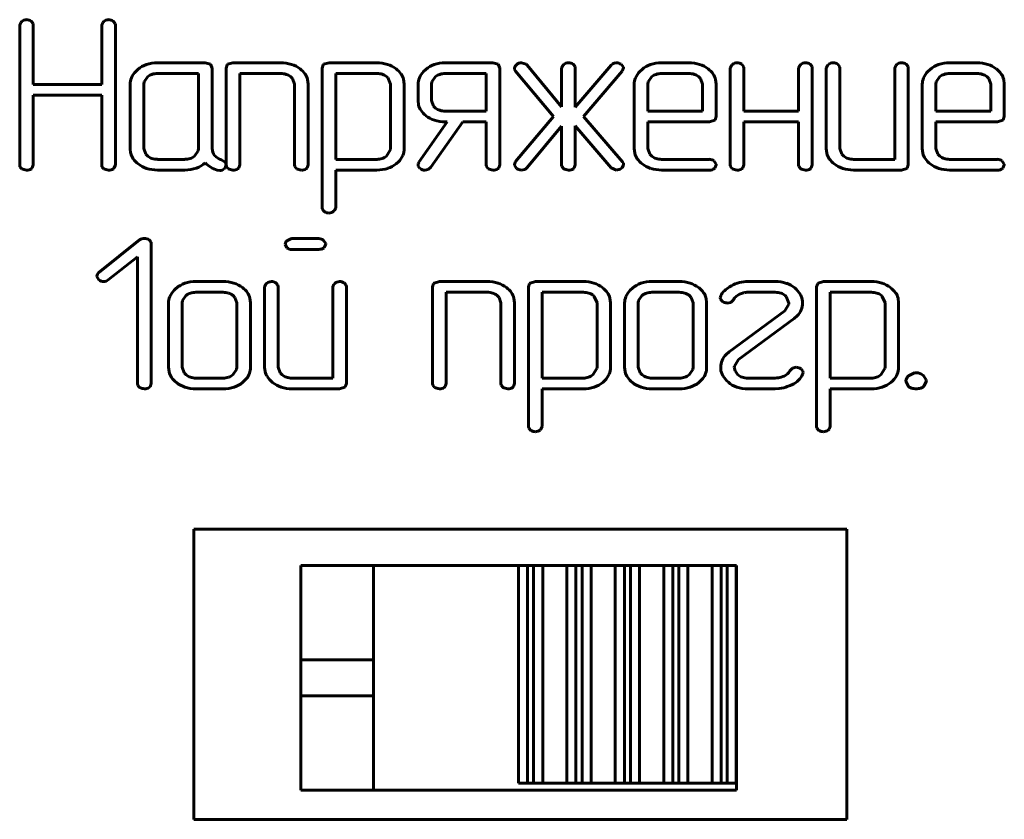
# Model space of a CAD drawing. Units: millimetres. Extents: x -627 to 375, y 21 to 1535.
# Drawn here: x -9 to 4, y 405 to 416 of the extents above; entities that cross this region are included whole.
import ezdxf

# ---------------------------------------------------------------- set-up
doc = ezdxf.new("R2010")
doc.units = ezdxf.units.MM
doc.linetypes.add('K5LT_BASIC', pattern=[0])
doc.layers.add('Системный слой (1)', color=7, linetype='Continuous', true_color=0x909090)

# ---------------------------------------------------------------- blocks, each defined once
blk = doc.blocks.new('U5')
at = {"layer": 'Системный слой (1)', "color": 143, "linetype": 'K5LT_BASIC', "lineweight": 60, "true_color": 0x33acca}
for p, q in [((-9.202, 415.661), (-9.218, 415.624)), ((-9.19, 415.673), (-9.202, 415.661)), ((-9.033, 415.647), (-9.06, 415.679)), ((-9.03, 415.624), (-9.033, 415.647)), ((-8.072, 415.661), (-8.088, 415.624)), ((-8.06, 415.673), (-8.072, 415.661)), ((-7.904, 415.647), (-7.93, 415.679)), ((-7.9, 415.624), (-7.904, 415.647)), ((-9.218, 415.624), (-9.218, 413.699)), ((-9.03, 414.806), (-9.03, 415.624)), ((-8.088, 415.624), (-8.088, 414.806)), ((-7.9, 413.699), (-7.9, 415.624)), ((-6.661, 415.105), (-7.32, 415.105)), ((-6.587, 415.084), (-6.661, 415.105)), ((-6.279, 415.105), (-6.353, 415.084)), ((-5.62, 415.105), (-6.279, 415.105)), ((-4.956, 415.105), (-5.03, 415.084)), ((-4.296, 415.105), (-4.956, 415.105)), ((-2.697, 415.105), (-3.355, 415.105)), ((-2.624, 415.084), (-2.697, 415.105)), ((-2.242, 415.085), (-2.302, 415.105)), ((-1.037, 415.096), (-1.043, 415.093)), ((-1.03, 415.098), (-1.037, 415.096)), ((-1.02, 415.101), (-1.03, 415.098)), ((-1.008, 415.103), (-1.02, 415.101)), ((-0.998, 415.105), (-1.008, 415.103)), ((-0.995, 415.105), (-0.998, 415.105)), ((0.002, 415.105), (-0.374, 415.105)), ((3.971, 415.105), (3.594, 415.105)), ((-7.589, 415.013), (-7.619, 414.984)), ((-6.567, 415.031), (-6.587, 415.084)), ((-6.567, 413.921), (-6.567, 415.031)), ((-6.359, 415.078), (-6.373, 415.031)), ((-6.373, 415.031), (-6.373, 413.7)), ((-6.353, 415.084), (-6.359, 415.078)), ((-5.036, 415.078), (-5.051, 415.031)), ((-5.051, 415.031), (-5.051, 413.108)), ((-5.03, 415.084), (-5.036, 415.078)), ((-3.623, 415.013), (-3.653, 414.984)), ((-2.603, 415.031), (-2.624, 415.084)), ((-2.603, 413.7), (-2.603, 415.031)), ((-2.402, 415.031), (-2.402, 415.011)), ((-2.402, 415.011), (-2.389, 414.989)), ((-2.389, 414.989), (-1.865, 414.366)), ((-2.227, 415.071), (-2.242, 415.085)), ((-1.751, 414.499), (-2.227, 415.071)), ((-1.735, 415.068), (-1.751, 415.031)), ((-1.751, 415.031), (-1.751, 414.499)), ((-1.723, 415.08), (-1.735, 415.068)), ((-1.567, 415.054), (-1.593, 415.086)), ((-1.563, 415.031), (-1.567, 415.054)), ((-1.07, 415.073), (-1.563, 414.494)), ((-1.563, 414.494), (-1.563, 415.031)), ((-1.45, 414.364), (-0.916, 414.99)), ((-1.046, 415.092), (-1.07, 415.073)), ((-1.043, 415.093), (-1.046, 415.092)), ((-0.901, 415.045), (-0.933, 415.084)), ((-0.916, 414.99), (-0.899, 415.033)), ((-0.899, 415.033), (-0.901, 415.045)), ((-0.644, 415.013), (-0.674, 414.984)), ((0.588, 415.068), (0.572, 415.031)), ((0.572, 415.031), (0.572, 413.7)), ((0.6, 415.08), (0.588, 415.068)), ((0.756, 415.054), (0.73, 415.086)), ((0.76, 415.031), (0.756, 415.054)), ((0.76, 414.438), (0.76, 415.031)), ((1.53, 415.068), (1.514, 415.031)), ((1.514, 415.031), (1.514, 414.438)), ((1.542, 415.08), (1.53, 415.068)), ((1.698, 415.054), (1.672, 415.086)), ((1.702, 415.031), (1.698, 415.054)), ((1.702, 413.7), (1.702, 415.031)), ((1.911, 415.068), (1.895, 415.031)), ((1.895, 415.031), (1.895, 413.922)), ((1.923, 415.08), (1.911, 415.068)), ((2.079, 415.054), (2.053, 415.086)), ((2.083, 415.031), (2.079, 415.054)), ((2.083, 413.922), (2.083, 415.031)), ((2.853, 415.068), (2.837, 415.031)), ((2.837, 415.031), (2.837, 413.774)), ((2.865, 415.08), (2.853, 415.068)), ((3.021, 415.054), (2.994, 415.086)), ((3.025, 415.031), (3.021, 415.054)), ((3.025, 413.7), (3.025, 415.031)), ((3.325, 415.013), (3.295, 414.984)), ((-7.505, 414.841), (-7.509, 414.809)), ((-7.454, 414.914), (-7.505, 414.841)), ((-6.754, 414.957), (-7.32, 414.957)), ((-6.754, 413.922), (-6.754, 414.957)), ((-6.186, 414.957), (-5.62, 414.957)), ((-6.186, 413.7), (-6.186, 414.957)), ((-5.486, 414.914), (-5.458, 414.886)), ((-5.458, 414.886), (-5.432, 414.809)), ((-5.244, 414.809), (-5.252, 414.875)), ((-4.863, 414.957), (-4.863, 413.774)), ((-4.295, 414.957), (-4.863, 414.957)), ((-4.147, 414.9), (-4.163, 414.914)), ((-4.109, 414.811), (-4.147, 414.9)), ((-3.921, 414.811), (-3.929, 414.877)), ((-3.539, 414.841), (-3.542, 414.809)), ((-3.488, 414.914), (-3.539, 414.841)), ((-2.791, 414.957), (-3.355, 414.957)), ((-2.791, 414.438), (-2.791, 414.957)), ((-0.559, 414.841), (-0.563, 414.809)), ((-0.509, 414.914), (-0.559, 414.841)), ((0.002, 414.957), (-0.375, 414.957)), ((0.164, 414.886), (0.136, 414.914)), ((0.191, 414.809), (0.164, 414.886)), ((0.379, 414.809), (0.37, 414.875)), ((3.409, 414.841), (3.406, 414.809)), ((3.46, 414.914), (3.409, 414.841)), ((3.971, 414.957), (3.594, 414.957)), ((4.133, 414.886), (4.105, 414.914)), ((4.16, 414.809), (4.133, 414.886)), ((4.347, 414.809), (4.339, 414.875)), ((-8.088, 414.806), (-9.03, 414.806)), ((-7.696, 414.809), (-7.696, 413.922)), ((-7.509, 414.809), (-7.509, 413.922)), ((-5.432, 414.809), (-5.432, 413.7)), ((-5.244, 413.7), (-5.244, 414.809)), ((-4.109, 413.923), (-4.109, 414.811)), ((-3.921, 413.923), (-3.921, 414.811)), ((-3.73, 414.809), (-3.73, 414.587)), ((-3.542, 414.809), (-3.542, 414.587)), ((-0.751, 414.809), (-0.751, 413.922)), ((-0.563, 414.809), (-0.563, 414.438)), ((0.191, 414.438), (0.191, 414.809)), ((0.379, 414.364), (0.379, 414.809)), ((3.218, 414.809), (3.218, 413.922)), ((3.406, 414.809), (3.406, 414.438)), ((4.16, 414.438), (4.16, 414.809)), ((4.347, 414.364), (4.347, 414.809)), ((-9.03, 414.658), (-8.088, 414.658)), ((-9.03, 413.699), (-9.03, 414.658)), ((-8.088, 414.658), (-8.088, 413.699)), ((-3.73, 414.587), (-3.723, 414.523)), ((-3.542, 414.587), (-3.516, 414.509)), ((-3.516, 414.509), (-3.488, 414.481)), ((-3.355, 414.438), (-2.791, 414.438)), ((-0.563, 414.438), (0.191, 414.438)), ((1.514, 414.438), (0.76, 414.438)), ((3.406, 414.438), (4.16, 414.438)), ((-3.328, 414.29), (-3.717, 413.735)), ((-3.554, 413.664), (-3.112, 414.29)), ((-3.356, 414.29), (-3.328, 414.29)), ((-3.112, 414.29), (-2.791, 414.29)), ((-2.791, 414.29), (-2.791, 413.7)), ((-1.865, 414.366), (-2.385, 413.743)), ((-0.912, 413.741), (-1.45, 414.364)), ((-0.563, 413.922), (-0.563, 414.29)), ((-0.563, 414.29), (0.285, 414.29)), ((0.285, 414.29), (0.359, 414.312)), ((0.359, 414.312), (0.364, 414.318)), ((0.364, 414.318), (0.379, 414.364)), ((0.76, 413.7), (0.76, 414.29)), ((0.76, 414.29), (1.514, 414.29)), ((1.514, 414.29), (1.514, 413.7)), ((3.406, 414.29), (4.253, 414.29)), ((3.406, 413.922), (3.406, 414.29)), ((4.253, 414.29), (4.327, 414.312)), ((4.327, 414.312), (4.333, 414.318)), ((4.333, 414.318), (4.347, 414.364)), ((-2.227, 413.66), (-1.751, 414.229)), ((-1.751, 414.229), (-1.751, 413.7)), ((-1.563, 413.7), (-1.563, 414.235)), ((-1.563, 414.235), (-1.07, 413.659)), ((-7.696, 413.922), (-7.689, 413.858)), ((-7.509, 413.922), (-7.482, 413.845)), ((-6.809, 413.817), (-6.758, 413.89)), ((-6.758, 413.89), (-6.754, 413.922)), ((-4.165, 413.819), (-4.11, 413.908)), ((-4.11, 413.908), (-4.109, 413.923)), ((-0.751, 413.922), (-0.743, 413.858)), ((-0.537, 413.845), (-0.563, 413.922)), ((1.895, 413.922), (1.903, 413.858)), ((2.109, 413.845), (2.083, 413.922)), ((3.218, 413.922), (3.226, 413.858)), ((3.432, 413.845), (3.406, 413.922)), ((-7.482, 413.845), (-7.454, 413.817)), ((-7.32, 413.774), (-6.943, 413.774)), ((-6.381, 413.732), (-6.439, 413.767)), ((-4.863, 413.774), (-4.295, 413.774)), ((-4.029, 413.713), (-3.999, 413.74)), ((-2.385, 413.743), (-2.402, 413.701)), ((-0.899, 413.719), (-0.912, 413.741)), ((-0.509, 413.817), (-0.537, 413.845)), ((0.285, 413.774), (-0.375, 413.774)), ((0.378, 413.708), (0.349, 413.751)), ((2.137, 413.817), (2.109, 413.845)), ((2.837, 413.774), (2.271, 413.774)), ((3.46, 413.817), (3.432, 413.845)), ((4.253, 413.774), (3.594, 413.774)), ((4.347, 413.708), (4.317, 413.751)), ((-9.218, 413.699), (-9.214, 413.673)), ((-9.214, 413.673), (-9.19, 413.643)), ((-9.056, 413.643), (-9.044, 413.656)), ((-9.044, 413.656), (-9.03, 413.699)), ((-8.088, 413.699), (-8.084, 413.673)), ((-8.084, 413.673), (-8.06, 413.643)), ((-7.926, 413.643), (-7.914, 413.656)), ((-7.914, 413.656), (-7.9, 413.699)), ((-7.32, 413.626), (-6.943, 413.626)), ((-6.496, 413.626), (-6.462, 413.621)), ((-6.398, 413.643), (-6.386, 413.655)), ((-6.386, 413.655), (-6.372, 413.698)), ((-6.372, 413.698), (-6.381, 413.732)), ((-6.373, 413.7), (-6.369, 413.674)), ((-6.369, 413.674), (-6.345, 413.644)), ((-6.212, 413.644), (-6.2, 413.656)), ((-6.2, 413.656), (-6.186, 413.7)), ((-5.432, 413.7), (-5.427, 413.674)), ((-5.427, 413.674), (-5.403, 413.644)), ((-5.27, 413.644), (-5.258, 413.656)), ((-5.258, 413.656), (-5.244, 413.7)), ((-4.863, 413.108), (-4.863, 413.626)), ((-4.863, 413.626), (-4.296, 413.626)), ((-3.729, 413.708), (-3.73, 413.702)), ((-3.73, 413.702), (-3.73, 413.698)), ((-3.73, 413.698), (-3.728, 413.682)), ((-3.728, 413.715), (-3.729, 413.708)), ((-3.725, 413.722), (-3.728, 413.715)), ((-3.728, 413.682), (-3.703, 413.647)), ((-3.721, 413.73), (-3.725, 413.722)), ((-3.718, 413.735), (-3.721, 413.73)), ((-3.717, 413.735), (-3.718, 413.735)), ((-3.634, 413.626), (-3.588, 413.636)), ((-3.588, 413.636), (-3.554, 413.664)), ((-2.791, 413.7), (-2.787, 413.674)), ((-2.787, 413.674), (-2.763, 413.644)), ((-2.629, 413.644), (-2.617, 413.656)), ((-2.617, 413.656), (-2.603, 413.7)), ((-2.402, 413.701), (-2.402, 413.693)), ((-2.402, 413.693), (-2.372, 413.648)), ((-2.304, 413.626), (-2.263, 413.633)), ((-2.263, 413.633), (-2.26, 413.635)), ((-2.26, 413.635), (-2.251, 413.639)), ((-2.251, 413.639), (-2.241, 413.646)), ((-2.241, 413.646), (-2.232, 413.655)), ((-2.232, 413.655), (-2.227, 413.66)), ((-1.751, 413.7), (-1.747, 413.674)), ((-1.747, 413.674), (-1.723, 413.644)), ((-1.59, 413.644), (-1.577, 413.656)), ((-1.577, 413.656), (-1.563, 413.7)), ((-1.07, 413.659), (-1.067, 413.655)), ((-1.067, 413.655), (-0.997, 413.626)), ((-0.929, 413.647), (-0.917, 413.658)), ((-0.917, 413.658), (-0.899, 413.698)), ((-0.899, 413.698), (-0.899, 413.719)), ((-0.374, 413.626), (0.285, 413.626)), ((0.354, 413.65), (0.358, 413.654)), ((0.358, 413.654), (0.379, 413.7)), ((0.379, 413.7), (0.378, 413.708)), ((0.572, 413.7), (0.576, 413.674)), ((0.576, 413.674), (0.6, 413.644)), ((0.733, 413.644), (0.746, 413.656)), ((0.746, 413.656), (0.76, 413.7)), ((1.514, 413.7), (1.518, 413.674)), ((1.518, 413.674), (1.542, 413.644)), ((1.675, 413.644), (1.688, 413.656)), ((1.688, 413.656), (1.702, 413.7)), ((2.271, 413.626), (2.93, 413.626)), ((2.93, 413.626), (3.004, 413.648)), ((3.004, 413.648), (3.01, 413.654)), ((3.01, 413.654), (3.025, 413.7)), ((3.594, 413.626), (4.253, 413.626)), ((4.323, 413.65), (4.327, 413.654)), ((4.327, 413.654), (4.347, 413.7)), ((4.347, 413.7), (4.347, 413.708)), ((-5.051, 413.108), (-5.047, 413.085)), ((-5.047, 413.085), (-5.021, 413.053)), ((-4.893, 413.058), (-4.88, 413.069)), ((-4.88, 413.069), (-4.863, 413.108)), ((-7.565, 412.663), (-8.129, 412.216)), ((-7.408, 412.631), (-7.435, 412.664)), ((-5.483, 412.68), (-5.538, 412.652)), ((-5.467, 412.681), (-5.483, 412.68)), ((-5.094, 412.681), (-5.467, 412.681)), ((-5.001, 412.615), (-5.03, 412.657)), ((-7.405, 412.612), (-7.408, 412.631)), ((-7.405, 410.685), (-7.405, 412.612)), ((-5.561, 412.607), (-5.561, 412.605)), ((-5.561, 412.605), (-5.537, 412.553)), ((-5.467, 412.533), (-5.094, 412.533)), ((-5.025, 412.556), (-5.021, 412.561)), ((-5.021, 412.561), (-5, 412.607)), ((-5, 412.607), (-5.001, 412.615)), ((-7.997, 412.112), (-7.593, 412.43)), ((-7.593, 412.43), (-7.593, 410.685)), ((-8.157, 412.166), (-8.156, 412.158)), ((-8.156, 412.158), (-8.128, 412.112)), ((-7.06, 411.998), (-7.09, 411.97)), ((-6.414, 412.091), (-6.791, 412.091)), ((-5.828, 412.053), (-5.844, 412.016)), ((-5.844, 412.016), (-5.844, 410.907)), ((-5.816, 412.065), (-5.828, 412.053)), ((-5.66, 412.039), (-5.687, 412.071)), ((-5.656, 412.016), (-5.66, 412.039)), ((-5.656, 410.908), (-5.656, 412.016)), ((-4.889, 412.053), (-4.905, 412.016)), ((-4.905, 412.016), (-4.905, 410.76)), ((-4.877, 412.065), (-4.889, 412.053)), ((-4.721, 412.039), (-4.747, 412.071)), ((-4.717, 412.016), (-4.721, 412.039)), ((-4.717, 410.686), (-4.717, 412.016)), ((-3.515, 412.063), (-3.529, 412.017)), ((-3.529, 412.017), (-3.529, 410.686)), ((-3.509, 412.069), (-3.515, 412.063)), ((-3.435, 412.091), (-3.509, 412.069)), ((-2.776, 412.091), (-3.435, 412.091)), ((-2.192, 412.063), (-2.206, 412.017)), ((-2.206, 412.017), (-2.206, 410.094)), ((-2.186, 412.069), (-2.192, 412.063)), ((-2.112, 412.091), (-2.186, 412.069)), ((-1.451, 412.091), (-2.112, 412.091)), ((-0.776, 411.998), (-0.806, 411.97)), ((-0.13, 412.091), (-0.507, 412.091)), ((1.191, 412.091), (0.816, 412.091)), ((1.777, 412.063), (1.762, 412.017)), ((1.762, 412.017), (1.762, 410.094)), ((1.783, 412.069), (1.777, 412.063)), ((1.857, 412.091), (1.783, 412.069)), ((2.518, 412.091), (1.857, 412.091)), ((-6.925, 411.9), (-6.975, 411.827)), ((-6.414, 411.943), (-6.791, 411.943)), ((-6.252, 411.872), (-6.28, 411.9)), ((-6.225, 411.795), (-6.252, 411.872)), ((-6.037, 411.795), (-6.046, 411.861)), ((-3.341, 411.943), (-2.776, 411.943)), ((-3.341, 410.686), (-3.341, 411.943)), ((-2.642, 411.9), (-2.614, 411.872)), ((-2.614, 411.872), (-2.587, 411.795)), ((-2.399, 411.795), (-2.408, 411.861)), ((-2.018, 411.943), (-2.018, 410.76)), ((-1.451, 411.943), (-2.018, 411.943)), ((-1.303, 411.885), (-1.319, 411.9)), ((-1.264, 411.797), (-1.303, 411.885)), ((-1.077, 411.797), (-1.085, 411.863)), ((-0.641, 411.9), (-0.692, 411.827)), ((-0.13, 411.943), (-0.507, 411.943)), ((0.032, 411.872), (0.004, 411.9)), ((0.059, 411.795), (0.032, 411.872)), ((0.246, 411.795), (0.238, 411.861)), ((0.44, 411.894), (0.434, 411.865)), ((0.434, 411.865), (0.437, 411.847)), ((0.437, 411.847), (0.463, 411.814)), ((0.578, 411.803), (0.615, 411.84)), ((0.816, 411.943), (1.192, 411.943)), ((1.329, 411.897), (1.341, 411.885)), ((1.341, 411.885), (1.381, 411.793)), ((1.95, 411.943), (1.95, 410.76)), ((2.518, 411.943), (1.95, 411.943)), ((2.666, 411.885), (2.65, 411.9)), ((2.704, 411.797), (2.666, 411.885)), ((2.892, 411.797), (2.884, 411.863)), ((-7.167, 411.795), (-7.167, 410.908)), ((-6.975, 411.827), (-6.979, 411.795)), ((-6.979, 411.795), (-6.979, 410.908)), ((-6.225, 410.908), (-6.225, 411.795)), ((-6.037, 410.908), (-6.037, 411.795)), ((-2.587, 411.795), (-2.587, 410.686)), ((-2.399, 410.686), (-2.399, 411.795)), ((-1.264, 410.909), (-1.264, 411.797)), ((-1.077, 410.909), (-1.077, 411.797)), ((-0.883, 411.795), (-0.883, 410.908)), ((-0.692, 411.827), (-0.696, 411.795)), ((-0.696, 411.795), (-0.696, 410.908)), ((0.059, 410.908), (0.059, 411.795)), ((0.246, 410.908), (0.246, 411.795)), ((0.53, 411.794), (0.578, 411.803)), ((1.38, 411.778), (1.323, 411.687)), ((1.381, 411.793), (1.38, 411.778)), ((1.569, 411.794), (1.568, 411.818)), ((2.704, 410.909), (2.704, 411.797)), ((2.892, 410.909), (2.892, 411.797)), ((1.323, 411.687), (0.558, 411.122)), ((0.686, 411.016), (1.451, 411.581)), ((1.451, 411.581), (1.492, 411.616)), ((0.558, 411.122), (0.516, 411.086)), ((-7.167, 410.908), (-7.159, 410.844)), ((-6.979, 410.908), (-6.953, 410.83)), ((-6.229, 410.876), (-6.225, 410.908)), ((-5.844, 410.907), (-5.842, 410.877)), ((-5.63, 410.83), (-5.656, 410.908)), ((-1.321, 410.804), (-1.265, 410.893)), ((-1.265, 410.893), (-1.264, 410.909)), ((-0.883, 410.908), (-0.876, 410.844)), ((-0.696, 410.908), (-0.669, 410.83)), ((0.055, 410.876), (0.059, 410.908)), ((0.44, 410.909), (0.441, 410.886)), ((0.627, 410.909), (0.628, 410.925)), ((0.64, 410.861), (0.627, 410.909)), ((0.628, 410.925), (0.686, 411.016)), ((1.431, 410.898), (1.394, 410.861)), ((1.48, 410.908), (1.431, 410.898)), ((2.648, 410.804), (2.703, 410.893)), ((2.703, 410.893), (2.704, 410.909)), ((-6.953, 410.83), (-6.925, 410.803)), ((-6.791, 410.76), (-6.414, 410.76)), ((-6.28, 410.803), (-6.229, 410.876)), ((-5.602, 410.803), (-5.63, 410.83)), ((-4.905, 410.76), (-5.467, 410.76)), ((-2.018, 410.76), (-1.451, 410.76)), ((-0.669, 410.83), (-0.641, 410.803)), ((-0.507, 410.76), (-0.13, 410.76)), ((0.004, 410.803), (0.055, 410.876)), ((0.678, 410.804), (0.64, 410.861)), ((1.192, 410.76), (0.816, 410.76)), ((1.573, 410.855), (1.547, 410.888)), ((1.569, 410.809), (1.576, 410.837)), ((1.576, 410.837), (1.573, 410.855)), ((1.95, 410.76), (2.518, 410.76)), ((3.111, 410.832), (3.027, 410.791)), ((3.133, 410.834), (3.111, 410.832)), ((3.273, 410.735), (3.229, 410.798)), ((-7.593, 410.685), (-7.589, 410.659)), ((-7.589, 410.659), (-7.565, 410.629)), ((-7.432, 410.629), (-7.419, 410.641)), ((-7.419, 410.641), (-7.405, 410.685)), ((-6.147, 410.698), (-6.091, 410.753)), ((-4.811, 410.612), (-4.737, 410.633)), ((-4.737, 410.633), (-4.732, 410.639)), ((-4.732, 410.639), (-4.717, 410.686)), ((-3.529, 410.686), (-3.525, 410.66)), ((-3.525, 410.66), (-3.501, 410.63)), ((-3.368, 410.63), (-3.355, 410.642)), ((-3.355, 410.642), (-3.341, 410.686)), ((-2.587, 410.686), (-2.583, 410.66)), ((-2.583, 410.66), (-2.559, 410.63)), ((-2.426, 410.63), (-2.413, 410.642)), ((-2.413, 410.642), (-2.399, 410.686)), ((-1.185, 410.699), (-1.155, 410.726)), ((0.137, 410.698), (0.193, 410.753)), ((1.246, 410.616), (1.308, 410.627)), ((2.784, 410.699), (2.814, 410.726)), ((2.992, 410.723), (2.992, 410.719)), ((2.992, 410.719), (3.029, 410.643)), ((3.237, 410.647), (3.244, 410.654)), ((3.244, 410.654), (3.274, 410.723)), ((3.274, 410.723), (3.273, 410.735)), ((-6.791, 410.612), (-6.414, 410.612)), ((-5.467, 410.612), (-4.811, 410.612)), ((-2.018, 410.612), (-1.451, 410.612)), ((-2.018, 410.094), (-2.018, 410.612)), ((-0.507, 410.612), (-0.13, 410.612)), ((0.816, 410.612), (1.191, 410.612)), ((1.191, 410.612), (1.246, 410.616)), ((1.95, 410.094), (1.95, 410.612)), ((1.95, 410.612), (2.517, 410.612)), ((-2.206, 410.094), (-2.203, 410.071)), ((-2.036, 410.055), (-2.018, 410.094)), ((1.762, 410.094), (1.766, 410.071)), ((1.933, 410.055), (1.95, 410.094)), ((-2.203, 410.071), (-2.176, 410.039)), ((-2.048, 410.044), (-2.036, 410.055)), ((1.766, 410.071), (1.793, 410.039)), ((1.92, 410.044), (1.933, 410.055)), ((-6.82, 408.679), (2.18, 408.679)), ((-6.82, 404.679), (-6.82, 408.679)), ((2.18, 408.679), (2.18, 404.679)), ((-2.345, 408.179), (-5.344, 408.179)), ((-5.344, 408.179), (-5.344, 405.079)), ((-5.344, 408.179), (-5.344, 405.079)), ((-4.344, 408.179), (-4.344, 405.079)), ((-2.345, 405.179), (-2.345, 408.179)), ((-2.345, 408.179), (-2.22, 408.179)), ((-2.137, 408.179), (-2.22, 408.179)), ((-2.22, 408.179), (-2.22, 405.179)), ((-2.137, 405.179), (-2.137, 408.179)), ((-2.137, 408.179), (-2.012, 408.179)), ((-2.012, 408.179), (-2.012, 408.179)), ((-2.012, 408.179), (-2.012, 405.179)), ((-2.012, 408.179), (-2.012, 408.179)), ((-1.679, 408.179), (-2.012, 408.179)), ((-2.012, 408.179), (-2.012, 405.179)), ((-1.679, 405.179), (-1.679, 408.179)), ((-1.679, 408.179), (-1.554, 408.179)), ((-1.47, 408.179), (-1.554, 408.179)), ((-1.554, 408.179), (-1.554, 405.179)), ((-1.47, 405.179), (-1.47, 408.179)), ((-1.47, 408.179), (-1.345, 408.179)), ((-1.345, 408.179), (-1.345, 408.179)), ((-1.345, 408.179), (-1.345, 405.179)), ((-1.345, 408.179), (-1.345, 408.179)), ((-1.345, 408.179), (-1.345, 405.179)), ((-1.012, 408.179), (-1.345, 408.179)), ((-1.012, 408.179), (-0.887, 408.179)), ((-1.012, 405.179), (-1.012, 408.179)), ((-0.887, 408.179), (-0.887, 405.179)), ((-0.804, 408.179), (-0.887, 408.179)), ((-0.804, 405.179), (-0.804, 408.179)), ((-0.804, 408.179), (-0.679, 408.179)), ((-0.679, 408.179), (-0.679, 408.179)), ((-0.679, 408.179), (-0.679, 405.179)), ((-0.679, 408.179), (-0.679, 408.179)), ((-0.345, 408.179), (-0.679, 408.179)), ((-0.679, 408.179), (-0.679, 405.179)), ((-0.345, 408.179), (-0.22, 408.179)), ((-0.345, 405.179), (-0.345, 408.179)), ((-0.22, 408.179), (-0.22, 405.179)), ((-0.137, 408.179), (-0.22, 408.179)), ((-0.137, 405.179), (-0.137, 408.179)), ((-0.137, 408.179), (-0.012, 408.179)), ((-0.012, 408.179), (-0.012, 408.179)), ((-0.012, 408.179), (-0.012, 405.179)), ((-0.012, 408.179), (-0.012, 408.179)), ((0.321, 408.179), (-0.012, 408.179)), ((-0.012, 408.179), (-0.012, 405.179)), ((0.321, 405.179), (0.321, 408.179)), ((0.321, 408.179), (0.446, 408.179)), ((0.446, 408.179), (0.446, 405.179)), ((0.53, 408.179), (0.446, 408.179)), ((0.53, 405.179), (0.53, 408.179)), ((0.53, 408.179), (0.655, 408.179)), ((0.656, 408.179), (0.655, 408.179)), ((0.655, 408.179), (0.656, 408.179)), ((0.655, 408.179), (0.655, 405.179)), ((0.656, 405.079), (0.656, 408.179)), ((-4.344, 406.879), (-5.344, 406.879)), ((-4.344, 406.379), (-5.344, 406.379)), ((-5.344, 405.079), (0.656, 405.079)), ((-2.22, 405.179), (-2.345, 405.179)), ((-2.22, 405.179), (-2.137, 405.179)), ((-2.012, 405.179), (-2.137, 405.179)), ((-2.012, 405.179), (-1.679, 405.179)), ((-2.012, 405.179), (-2.012, 405.179)), ((-1.554, 405.179), (-1.679, 405.179)), ((-1.554, 405.179), (-1.47, 405.179)), ((-1.345, 405.179), (-1.47, 405.179)), ((-1.345, 405.179), (-1.012, 405.179)), ((-1.345, 405.179), (-1.345, 405.179)), ((-0.887, 405.179), (-1.012, 405.179)), ((-0.887, 405.179), (-0.804, 405.179)), ((-0.679, 405.179), (-0.804, 405.179)), ((-0.679, 405.179), (-0.679, 405.179)), ((-0.679, 405.179), (-0.345, 405.179)), ((-0.22, 405.179), (-0.345, 405.179)), ((-0.22, 405.179), (-0.137, 405.179)), ((-0.012, 405.179), (-0.137, 405.179)), ((-0.012, 405.179), (-0.012, 405.179)), ((-0.012, 405.179), (0.321, 405.179)), ((0.446, 405.179), (0.321, 405.179)), ((0.446, 405.179), (0.53, 405.179)), ((0.655, 405.179), (0.53, 405.179)), ((0.655, 405.179), (0.656, 405.179)), ((2.18, 404.679), (-6.82, 404.679))]:
    blk.add_line(p, q, dxfattribs=at)
for centre, radius, start, end in [((-9.124, 415.6), 0.0987, 90.0597, 131.8438), ((-9.125, 415.58), 0.119, 56.8368, 89.5268), ((-7.994, 415.6), 0.0986, 90.0718, 131.9259), ((-7.995, 415.58), 0.119, 56.9292, 89.5364), ((-7.32, 414.636), 0.47, 90, 108.948), ((-5.62, 414.617), 0.488, 72.2976, 90), ((-4.296, 414.633), 0.472, 72.1371, 90), ((-3.355, 414.639), 0.467, 90, 109.0202), ((-2.303, 415.005), 0.1, 89.883, 134.4934), ((-1.657, 415.006), 0.0987, 90.0597, 131.8438), ((-1.658, 414.986), 0.119, 56.8676, 89.53), ((-1.002, 414.984), 0.121, 55.2285, 86.6134), ((-0.374, 414.636), 0.47, 90, 108.948), ((0.002, 414.618), 0.487, 72.2653, 90), ((0.666, 415.006), 0.0988, 90.0516, 131.7891), ((0.665, 414.986), 0.119, 56.8984, 89.5332), ((1.608, 415.006), 0.0987, 90.0637, 131.8712), ((1.607, 414.986), 0.119, 56.96, 89.5395), ((1.989, 415.006), 0.0988, 90.0516, 131.7891), ((1.988, 414.986), 0.119, 56.96, 89.5395), ((2.931, 415.006), 0.0988, 90.0516, 131.7891), ((2.93, 414.986), 0.119, 56.96, 89.5395), ((3.594, 414.636), 0.47, 90, 108.948), ((3.971, 414.618), 0.487, 72.2653, 90), ((-7.397, 414.772), 0.307, 136.3197, 156.1926), ((-7.357, 414.743), 0.356, 108.948, 130.7392), ((-5.589, 414.716), 0.384, 52.3318, 72.2976), ((-5.552, 414.763), 0.325, 35.1287, 52.3318), ((-4.272, 414.706), 0.395, 52.5966, 72.1371), ((-4.232, 414.759), 0.329, 35.5956, 52.5966), ((-3.43, 414.772), 0.308, 136.3209, 156.2007), ((-3.391, 414.744), 0.355, 109.0202, 130.8554), ((-2.319, 415.01), 0.0857, 128.8334, 165.2928), ((-0.452, 414.772), 0.307, 136.3197, 156.1926), ((-0.411, 414.743), 0.356, 108.948, 130.7392), ((0.033, 414.716), 0.384, 52.2779, 72.2653), ((0.07, 414.763), 0.325, 35.063, 52.2779), ((3.517, 414.772), 0.307, 136.3197, 156.1926), ((3.557, 414.743), 0.356, 108.948, 130.7392), ((4.002, 414.716), 0.384, 52.2779, 72.2653), ((4.039, 414.763), 0.325, 35.063, 52.2779), ((-7.482, 414.809), 0.215, 156.1926, 180), ((-7.338, 414.766), 0.188, 107.7607, 128.1007), ((-7.32, 414.711), 0.246, 90, 107.7607), ((-5.62, 414.711), 0.246, 72.2313, 90), ((-5.602, 414.766), 0.188, 51.8859, 72.2313), ((-5.477, 414.816), 0.233, 14.8002, 35.1287), ((-4.295, 414.72), 0.237, 72.0241, 90), ((-4.281, 414.764), 0.191, 51.9395, 72.0241), ((-4.151, 414.817), 0.23, 15.2044, 35.5956), ((-3.514, 414.809), 0.216, 156.2007, 180), ((-3.372, 414.767), 0.187, 107.8603, 128.2627), ((-3.355, 414.713), 0.244, 90, 107.8603), ((-0.536, 414.809), 0.215, 156.1926, 180), ((-0.392, 414.766), 0.188, 107.8008, 128.1677), ((-0.375, 414.711), 0.246, 90, 107.8008), ((0.002, 414.711), 0.246, 72.1992, 90), ((0.02, 414.766), 0.188, 51.8323, 72.1992), ((0.144, 414.815), 0.234, 14.74, 35.063), ((3.432, 414.809), 0.215, 156.1926, 180), ((3.576, 414.766), 0.188, 107.8008, 128.1677), ((3.594, 414.711), 0.246, 90, 107.8008), ((3.971, 414.711), 0.246, 72.1992, 90), ((3.989, 414.766), 0.188, 51.8323, 72.1992), ((4.113, 414.815), 0.234, 14.74, 35.063), ((-3.495, 414.581), 0.235, 194.1286, 214.4369), ((-3.418, 414.633), 0.327, 214.4369, 231.6222), ((-3.372, 414.628), 0.187, 231.7373, 252.1397), ((-3.355, 414.682), 0.244, 252.1397, 270), ((-3.39, 414.668), 0.373, 231.6222, 252.0722), ((-3.356, 414.774), 0.484, 252.0722, 270), ((-6.397, 413.93), 0.17, 182.9356, 216.8061), ((-4.165, 413.923), 0.244, 336.7791, 0), ((-7.462, 413.916), 0.234, 194.4069, 214.7433), ((-7.384, 413.97), 0.329, 214.7433, 231.8595), ((-7.338, 413.965), 0.188, 231.8992, 252.2393), ((-7.32, 414.021), 0.246, 252.2393, 270), ((-6.943, 414.021), 0.246, 270, 287.7607), ((-6.925, 413.965), 0.188, 287.7607, 308.1008), ((-6.359, 413.994), 0.241, 223.6469, 250.4566), ((-4.295, 413.99), 0.216, 270, 288.8084), ((-4.292, 413.981), 0.206, 288.8084, 308.0702), ((-4.196, 413.937), 0.278, 315.0451, 336.7791), ((-0.517, 413.916), 0.234, 194.3947, 214.7298), ((-0.439, 413.97), 0.329, 214.7298, 231.849), ((-0.393, 413.965), 0.188, 231.9588, 252.2772), ((-0.375, 414.021), 0.247, 252.2772, 270), ((0.282, 413.67), 0.105, 50.6627, 88.7043), ((2.129, 413.916), 0.234, 194.3947, 214.7298), ((2.207, 413.97), 0.329, 214.7298, 231.849), ((2.253, 413.965), 0.188, 231.8858, 252.2312), ((2.271, 414.02), 0.246, 252.2312, 270), ((3.452, 413.916), 0.234, 194.3947, 214.7298), ((3.53, 413.97), 0.329, 214.7298, 231.849), ((3.576, 413.965), 0.188, 231.9588, 252.2772), ((3.594, 414.021), 0.247, 252.2772, 270), ((4.251, 413.67), 0.105, 50.6627, 88.7043), ((-9.088, 413.888), 0.265, 247.4797, 262.2541), ((-9.12, 413.747), 0.122, 267.9973, 301.3898), ((-7.958, 413.888), 0.265, 247.528, 262.273), ((-7.99, 413.747), 0.121, 267.998, 301.4546), ((-7.355, 414.008), 0.376, 231.8595, 252.2145), ((-7.32, 414.117), 0.491, 252.2145, 270), ((-6.943, 414.118), 0.492, 270, 289.1139), ((-6.901, 413.997), 0.364, 289.1139, 311.3785), ((-6.321, 414.094), 0.502, 227.3985, 238.1575), ((-6.43, 413.891), 0.273, 235.0925, 255.9799), ((-6.458, 413.711), 0.0904, 267.3078, 311.1166), ((-6.244, 413.889), 0.265, 247.528, 262.273), ((-6.275, 413.748), 0.122, 267.9973, 301.3899), ((-5.302, 413.889), 0.265, 247.528, 262.273), ((-5.333, 413.748), 0.122, 267.9973, 301.3899), ((-4.296, 414.108), 0.482, 270, 288.1078), ((-4.261, 414.001), 0.369, 288.1078, 308.8261), ((-3.637, 413.74), 0.114, 234.8519, 271.4023), ((-2.661, 413.889), 0.266, 247.5763, 262.2919), ((-2.693, 413.748), 0.122, 267.9973, 301.3899), ((-2.301, 413.752), 0.126, 235.4139, 268.347), ((-1.622, 413.889), 0.266, 247.5763, 262.2919), ((-1.653, 413.748), 0.122, 267.9973, 301.3899), ((-0.997, 413.746), 0.119, 269.7379, 304.2118), ((-0.41, 414.007), 0.376, 231.849, 252.2119), ((-0.374, 414.117), 0.491, 252.2119, 270), ((0.289, 413.726), 0.1, 267.2069, 310.3857), ((0.701, 413.889), 0.265, 247.528, 262.273), ((0.67, 413.748), 0.122, 267.9965, 301.3251), ((1.643, 413.889), 0.266, 247.5763, 262.2919), ((1.612, 413.748), 0.122, 267.9973, 301.3899), ((2.236, 414.007), 0.376, 231.849, 252.2119), ((2.271, 414.117), 0.491, 252.2119, 270), ((3.559, 414.007), 0.376, 231.849, 252.2119), ((3.594, 414.117), 0.491, 252.2119, 270), ((4.258, 413.726), 0.1, 267.2069, 310.3857), ((-4.956, 413.153), 0.119, 236.9599, 269.5395), ((-4.959, 413.138), 0.104, 271.3114, 309.4508), ((-7.503, 412.581), 0.103, 88.9338, 127.113), ((-7.5, 412.566), 0.118, 56.1374, 90.5356), ((-5.097, 412.576), 0.105, 50.6466, 88.7083), ((-5.473, 412.59), 0.0899, 136.0477, 168.9505), ((-5.471, 412.645), 0.113, 234.6124, 272.2075), ((-5.09, 412.633), 0.1, 267.2069, 310.3857), ((-8.016, 412.121), 0.148, 139.5485, 162.1676), ((-8.062, 412.199), 0.109, 232.6548, 270.8843), ((-8.061, 412.194), 0.104, 270.0342, 308.1173), ((-6.827, 411.729), 0.356, 108.948, 130.7392), ((-6.791, 411.621), 0.47, 90, 108.948), ((-6.414, 411.603), 0.488, 72.2976, 90), ((-6.383, 411.702), 0.384, 52.3318, 72.2976), ((-6.346, 411.749), 0.325, 35.1287, 52.3318), ((-5.75, 411.991), 0.0988, 90.0476, 131.7617), ((-5.751, 411.971), 0.119, 56.9908, 89.5427), ((-4.811, 411.991), 0.0988, 90.0476, 131.7617), ((-4.812, 411.971), 0.119, 56.9908, 89.5427), ((-2.776, 411.603), 0.488, 72.2976, 90), ((-2.745, 411.702), 0.384, 52.3318, 72.2976), ((-2.708, 411.749), 0.325, 35.1287, 52.3318), ((-1.451, 411.619), 0.472, 72.1371, 90), ((-1.428, 411.692), 0.395, 52.5966, 72.1371), ((-1.388, 411.744), 0.329, 35.5956, 52.5966), ((-0.544, 411.729), 0.356, 108.948, 130.7392), ((-0.507, 411.621), 0.47, 90, 108.948), ((-0.13, 411.603), 0.488, 72.2976, 90), ((-0.099, 411.702), 0.384, 52.3318, 72.2976), ((-0.062, 411.749), 0.325, 35.1287, 52.3318), ((0.818, 411.611), 0.48, 118.7607, 133.0719), ((0.821, 411.605), 0.487, 104.5609, 118.7607), ((0.816, 411.628), 0.463, 90, 104.5609), ((1.191, 411.598), 0.492, 71.7122, 90), ((1.235, 411.729), 0.355, 50.1423, 71.7122), ((1.245, 411.741), 0.339, 30.0066, 50.1423), ((2.518, 411.619), 0.472, 72.1371, 90), ((2.541, 411.692), 0.395, 52.5966, 72.1371), ((2.581, 411.744), 0.329, 35.5956, 52.5966), ((-6.952, 411.795), 0.215, 156.1926, 180), ((-6.868, 411.758), 0.307, 136.3197, 156.1926), ((-6.809, 411.752), 0.188, 107.7607, 128.1007), ((-6.791, 411.696), 0.246, 90, 107.7607), ((-6.414, 411.696), 0.246, 72.2393, 90), ((-6.396, 411.752), 0.188, 51.8993, 72.2393), ((-6.271, 411.802), 0.233, 14.8002, 35.1287), ((-2.776, 411.697), 0.246, 72.2313, 90), ((-2.758, 411.752), 0.188, 51.8859, 72.2313), ((-2.633, 411.802), 0.233, 14.8002, 35.1287), ((-1.451, 411.705), 0.237, 72.0241, 90), ((-1.437, 411.75), 0.191, 51.9395, 72.0241), ((-1.307, 411.802), 0.23, 15.2044, 35.5956), ((-0.669, 411.795), 0.215, 156.1926, 180), ((-0.584, 411.758), 0.307, 136.3197, 156.1926), ((-0.525, 411.752), 0.188, 107.7607, 128.1007), ((-0.507, 411.696), 0.246, 90, 107.7607), ((-0.13, 411.696), 0.246, 72.2393, 90), ((-0.112, 411.752), 0.188, 51.8993, 72.2393), ((0.013, 411.802), 0.233, 14.8002, 35.1287), ((0.655, 411.786), 0.241, 133.0719, 153.3386), ((0.774, 411.745), 0.185, 113.3399, 149.1299), ((0.835, 411.625), 0.32, 103.3735, 114.893), ((0.816, 411.705), 0.237, 90, 103.3735), ((1.192, 411.691), 0.251, 71.5184, 90), ((1.218, 411.769), 0.169, 48.9386, 71.5184), ((1.339, 411.796), 0.23, 5.5027, 30.0066), ((2.518, 411.705), 0.237, 72.0241, 90), ((2.532, 411.75), 0.191, 51.9395, 72.0241), ((2.662, 411.802), 0.23, 15.2044, 35.5956), ((0.529, 411.912), 0.117, 236.0442, 270.528), ((1.338, 411.794), 0.231, 336.5247, 0), ((1.297, 411.811), 0.276, 315.044, 336.5247), ((0.712, 410.891), 0.276, 135.044, 156.5247), ((-6.289, 410.908), 0.252, 340.9783, 0), ((-1.321, 410.909), 0.244, 336.7791, 0), ((-0.006, 410.908), 0.252, 340.9783, 0), ((0.671, 410.909), 0.231, 156.5247, 180), ((1.481, 410.79), 0.118, 56.1374, 90.5356), ((2.648, 410.909), 0.244, 336.7791, 0), ((-6.933, 410.902), 0.234, 194.3947, 214.7298), ((-6.855, 410.956), 0.329, 214.7298, 231.849), ((-6.809, 410.951), 0.188, 231.8992, 252.2393), ((-6.791, 411.006), 0.246, 252.2393, 270), ((-6.414, 411.006), 0.246, 270, 287.7607), ((-6.396, 410.951), 0.188, 287.7607, 308.1008), ((-6.288, 410.907), 0.25, 321.8769, 340.9783), ((-5.618, 410.904), 0.226, 187.0215, 211.5453), ((-5.529, 410.959), 0.33, 211.5453, 231.8032), ((-5.487, 410.949), 0.185, 231.8178, 252.4179), ((-5.467, 411.014), 0.254, 252.4179, 270), ((-1.451, 410.976), 0.216, 270, 288.8084), ((-1.448, 410.966), 0.206, 288.8084, 308.0702), ((-1.352, 410.922), 0.278, 315.0451, 336.7791), ((-0.649, 410.902), 0.234, 194.3947, 214.7298), ((-0.571, 410.956), 0.329, 214.7298, 231.849), ((-0.525, 410.951), 0.188, 231.8992, 252.2393), ((-0.507, 411.006), 0.246, 252.2393, 270), ((-0.13, 411.006), 0.246, 270, 287.7607), ((-0.112, 410.951), 0.188, 287.7607, 308.1008), ((-0.004, 410.907), 0.25, 321.8769, 340.9783), ((0.671, 410.907), 0.232, 185.2144, 209.6702), ((0.763, 410.959), 0.337, 209.6702, 229.8909), ((0.783, 410.924), 0.159, 228.8768, 252.1097), ((0.816, 411.026), 0.266, 252.1097, 270), ((1.192, 410.96), 0.2, 270, 282.2929), ((1.075, 411.496), 0.749, 282.2929, 288.6324), ((1.249, 410.936), 0.163, 293.6651, 332.6088), ((1.35, 410.908), 0.24, 313.77, 335.6991), ((2.518, 410.976), 0.216, 270, 288.8084), ((2.521, 410.966), 0.206, 288.8084, 308.0702), ((2.617, 410.922), 0.278, 315.0451, 336.7791), ((3.121, 410.698), 0.132, 135.3272, 169.1988), ((3.129, 410.676), 0.157, 50.7111, 88.7054), ((-7.464, 410.874), 0.265, 247.528, 262.273), ((-7.495, 410.733), 0.121, 267.998, 301.4546), ((-6.826, 410.993), 0.376, 231.849, 252.2119), ((-6.791, 411.103), 0.491, 252.2119, 270), ((-6.414, 411.103), 0.491, 270, 287.7881), ((-6.379, 410.993), 0.376, 287.7881, 308.151), ((-5.494, 411.003), 0.387, 231.8031, 251.8947), ((-5.467, 411.087), 0.475, 251.8947, 270), ((-3.4, 410.875), 0.265, 247.528, 262.273), ((-3.431, 410.733), 0.122, 267.9973, 301.3899), ((-2.458, 410.875), 0.265, 247.528, 262.273), ((-2.489, 410.733), 0.122, 267.9973, 301.3899), ((-1.451, 411.094), 0.482, 270, 288.1078), ((-1.416, 410.987), 0.369, 288.1078, 308.8261), ((-0.542, 410.993), 0.376, 231.849, 252.2119), ((-0.507, 411.103), 0.491, 252.2119, 270), ((-0.13, 411.103), 0.491, 270, 287.7881), ((-0.095, 410.993), 0.376, 287.7881, 308.151), ((0.771, 410.969), 0.35, 229.8908, 251.652), ((0.816, 411.102), 0.491, 251.652, 270), ((1.021, 411.629), 1.042, 285.9958, 289.5367), ((1.112, 411.371), 0.769, 289.5367, 293.6588), ((1.244, 411.019), 0.395, 296.6953, 313.77), ((2.517, 411.094), 0.482, 270, 288.1078), ((2.552, 410.987), 0.369, 288.1078, 308.8261), ((3.104, 410.733), 0.117, 230.468, 253.2986), ((3.133, 410.83), 0.218, 253.2986, 270), ((3.133, 410.809), 0.197, 270, 288.7644), ((3.161, 410.726), 0.11, 288.7644, 314.0318), ((-2.111, 410.139), 0.119, 236.9599, 269.5395), ((-2.115, 410.124), 0.104, 271.3114, 309.4508), ((1.857, 410.139), 0.119, 236.9599, 269.5395), ((1.854, 410.124), 0.104, 271.3114, 309.4508)]:
    blk.add_arc(centre, radius, start, end, dxfattribs=at)

msp = doc.modelspace()

# ---------------------------------------------------------------- block references
at = {"layer": 'Системный слой (1)'}
msp.add_blockref('U5', (0, 0), dxfattribs=at)

doc.saveas('drawing.dxf')
